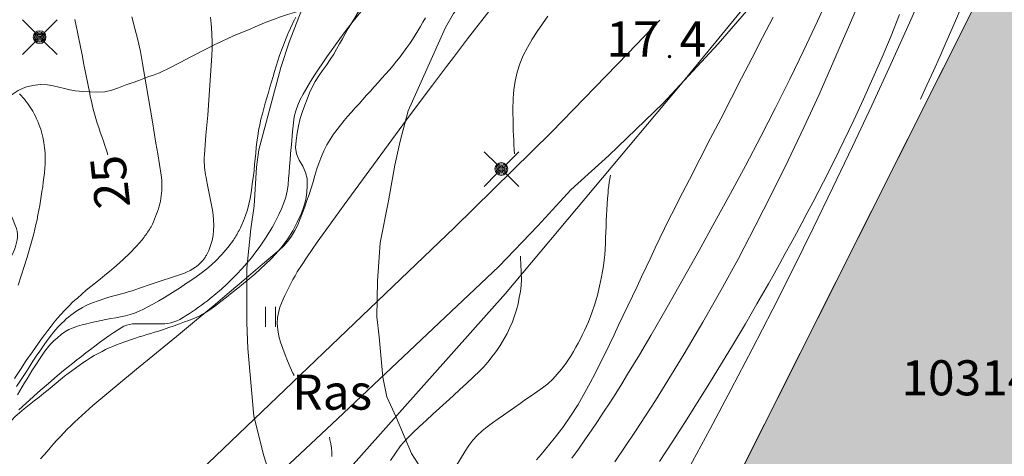
# Model space of a CAD drawing. Units: metres. Extents: x 25497246 to 25499037, y 6673000 to 6675035.
# Drawn here: x 25498064 to 25498113, y 6674824 to 6674846 of the extents above; entities that cross this region are included whole.
import ezdxf
from ezdxf.enums import TextEntityAlignment as Align

# ---------------------------------------------------------------- set-up
doc = ezdxf.new("R2010")
doc.units = ezdxf.units.M
doc.header["$MEASUREMENT"] = 0
doc.linetypes.add('DGN Style 2', pattern=[318.859892, 191.315935, -127.543957])
for name, color, linetype, lineweight in [('KANTA_JOH_Pylväs_Valaisinpylväs_symboli', 7, 'Continuous', 0), ('KANTA_KII_Rajaviiva_Rasitealueen_raja_Tk', 7, 'Continuous', 0), ('KANTA_KII_Rajaviiva_Tontin_tai_yl_al_raja', 7, 'Continuous', 0), ('KANTA_KII_Tontti_Rek_rasitealue_teksti', 7, 'Continuous', 0), ('KANTA_KOR_Korkeuskäyrä_Johtokäyrä_Käyräluku_N2000', 7, 'Continuous', 0), ('KANTA_KOR_Korkeuskäyrä_Johtokäyrä_N2000', 7, 'Continuous', 0), ('KANTA_KOR_Korkeuskäyrä_Välikäyrä_N2000', 7, 'Continuous', 0), ('KANTA_KOR_Korkeuspiste_N2000', 7, 'Continuous', 0), ('KANTA_KOR_Korkeuspiste_symboli_N2000', 7, 'Continuous', 0), ('KANTA_LII_Tiestö_Tie_reunaviiva', 7, 'Continuous', 0), ('KANTA_MAA_Maa_alue_Avokallio_viiva', 7, 'Continuous', 0), ('KANTA_MAA_Maa_alue_Nurmikko_symboli', 7, 'Continuous', 0), ('KANTA_RAK_Rakennus_Teollisuusrakennus_alue', 7, 'Continuous', 0), ('KANTA_RAK_Rakennus_Teollisuusrakennus_VTJ-PRT', 7, 'Continuous', 0), ('KANTA_RKN_Aita_Aita_viiva', 7, 'Continuous', 0)]:
    doc.layers.add(name, color=color, linetype=linetype, lineweight=lineweight)
doc.styles.add('Style-Arial Narrow', font='ARIALN.TTF')
doc.linetypes.add('kmo_kallio', pattern='A,-1.25,[3,dgnlstyle-kmoviiva.shx,S=0.000396825,R=0,X=0,Y=0],-1.25,[2,dgnlstyle-kmoviiva.shx,S=0.007937,R=0,X=0,Y=0]', length=2.5)
doc.linetypes.add('kmo_puuaita', pattern='A,1.25,[8,dgnlstyle-kmoviiva.shx,S=0.007937,R=0,X=0,Y=0],13.75', length=15)

# ---------------------------------------------------------------- blocks, each defined once
blk = doc.blocks.new('*U17')
at = {"layer": 'KANTA_KOR_Korkeuspiste_symboli_N2000', "linetype": 'Continuous', "lineweight": 0}
h = blk.add_hatch(color=114, dxfattribs=at)
edge = h.paths.add_edge_path()
edge.add_arc((0, 0), 0.491, 0, 360)
blk = doc.blocks.new('*U20')
at = {"layer": 'KANTA_MAA_Maa_alue_Nurmikko_symboli', "color": 7, "linetype": 'Continuous', "lineweight": 0}
for p, q in [((-0.25, -0.5), (-0.25, 0.5)), ((0.25, -0.5), (0.25, 0.5))]:
    blk.add_line(p, q, dxfattribs=at)
blk = doc.blocks.new('*U23')
at = {"layer": 'KANTA_JOH_Pylväs_Valaisinpylväs_symboli', "color": 7, "linetype": 'Continuous', "lineweight": 0, "flags": 128}
for points in [[(-0.125, 0.133), (-0.491, 0.491)], [(0.133, 0.125), (0.499, 0.491)], [(-0.491, -0.499), (-0.125, -0.133)], [(0.129, -0.129), (0.499, -0.499)]]:
    blk.add_lwpolyline(points, dxfattribs=at)
at = {"layer": 'KANTA_JOH_Pylväs_Valaisinpylväs_symboli', "color": 7, "linetype": 'Continuous', "lineweight": 0}
for radius in [0.182, 0.147, 0.112, 0.077, 0.042, 0.00701]:
    blk.add_arc((0, 0), radius, 0, 360, dxfattribs=at)

msp = doc.modelspace()

# ---------------------------------------------------------------- hatches: boundary and pattern name
at = {"layer": 'KANTA_RAK_Rakennus_Teollisuusrakennus_alue', "linetype": 'Continuous', "lineweight": 0, "transparency": 33554482}
msp.add_hatch(color=253, dxfattribs=at).paths.add_polyline_path([(25498110.262, 6674807.903), (25498095.883, 6674815.166), (25498119.074, 6674861.372), (25498133.057, 6674852.703), (25498115.353, 6674817.78), (25498114.067, 6674815.318)])

# ---------------------------------------------------------------- linework, layer by layer
at = {"layer": 'KANTA_KII_Rajaviiva_Rasitealueen_raja_Tk', "color": 12, "linetype": 'DGN Style 2', "lineweight": 13, "flags": 128}
msp.add_lwpolyline([(25498112.548, 6674883.941), (25498107.773, 6674878.551), (25498102.477, 6674873.553), (25498096.091, 6674866.256), (25498093.648, 6674863.779), (25498089.499, 6674859.842), (25498086.38, 6674856.794), (25498084.093, 6674854.549), (25498083.172, 6674853.557), (25498080.525, 6674850.6), (25498079.284, 6674848.741), (25498078.727, 6674847.898), (25498078.017, 6674846.128), (25498077.537, 6674844.868), (25498077.112, 6674843.618), (25498076.021, 6674839.512), (25498075.899, 6674838.646), (25498075.78, 6674836.708), (25498075.628, 6674835.569), (25498075.42, 6674833.6), (25498075.429, 6674830.879), (25498075.466, 6674829.6), (25498075.772, 6674826.228), (25498076.273, 6674824.251), (25498076.851, 6674822.429), (25498077.16, 6674821.886), (25498078.126, 6674819.986), (25498078.775, 6674818.563), (25498079.053, 6674818.124), (25498080.02, 6674816.611), (25498081.526, 6674814.659), (25498083.369, 6674812.328), (25498083.67, 6674811.944), (25498085.082, 6674810.502), (25498086.667, 6674808.95), (25498088.683, 6674807.261), (25498090.927, 6674805.281), (25498095.313, 6674814.035), (25498093.92, 6674814.889), (25498091.792, 6674816.132), (25498090.254, 6674817.072), (25498089.767, 6674817.362), (25498088.039, 6674818.927), (25498086.569, 6674820.324), (25498085.965, 6674820.993), (25498085.215, 6674821.799), (25498083.928, 6674823.906), (25498083.631, 6674824.358), (25498082.858, 6674826.181), (25498082.4, 6674827.197), (25498082.198, 6674828.175), (25498082.011, 6674830.174), (25498081.896, 6674831.182), (25498081.937, 6674832.964), (25498082.069, 6674834.865), (25498082.484, 6674836.955), (25498082.796, 6674838.738), (25498083.068, 6674839.939), (25498083.457, 6674841.45), (25498085.332, 6674845.599), (25498085.72, 6674846.296), (25498086.757, 6674847.686), (25498087.61, 6674848.615), (25498088.889, 6674850.009), (25498090.205, 6674851.435), (25498093.802, 6674854.951), (25498098.367, 6674859.465), (25498099.917, 6674860.742), (25498101.489, 6674861.931), (25498103.234, 6674863.362), (25498105.017, 6674864.949), (25498106.335, 6674866.11), (25498108.351, 6674868.085), (25498110.805, 6674870.394), (25498113.907, 6674873.414), (25498116.744, 6674876.09), (25498120.083, 6674879.302), (25498112.548, 6674883.941)], dxfattribs=at)
at = {"layer": 'KANTA_KII_Rajaviiva_Tontin_tai_yl_al_raja', "color": 12, "linetype": 'Continuous', "lineweight": 13}
msp.add_line((25498095.883, 6674815.165), (25498126.179, 6674875.528), dxfattribs=at)
at = {"layer": 'KANTA_KOR_Korkeuskäyrä_Johtokäyrä_N2000', "color": 114, "linetype": 'Continuous', "lineweight": 13, "flags": 128}
for points in [[(25498091.628, 6674824.129), (25498091.95, 6674824.583), (25498092.268, 6674825.038), (25498092.583, 6674825.497), (25498092.895, 6674825.96), (25498093.204, 6674826.425), (25498093.509, 6674826.893), (25498093.81, 6674827.363), (25498094.108, 6674827.835), (25498094.405, 6674828.315), (25498094.699, 6674828.797), (25498094.989, 6674829.28), (25498095.277, 6674829.765), (25498095.562, 6674830.252), (25498096.375, 6674831.659), (25498097.178, 6674833.071), (25498097.972, 6674834.487), (25498098.759, 6674835.908), (25498099.54, 6674837.333), (25498100.3, 6674838.746), (25498101.043, 6674840.167), (25498101.771, 6674841.595), (25498102.485, 6674843.031), (25498103.185, 6674844.476), (25498103.867, 6674845.93), (25498104.527, 6674847.394)], [(25498065.139, 6674824.093), (25498065.297, 6674824.278), (25498065.461, 6674824.466), (25498065.624, 6674824.653), (25498065.789, 6674824.839), (25498065.956, 6674825.023), (25498066.125, 6674825.206), (25498066.297, 6674825.388), (25498066.472, 6674825.569), (25498066.648, 6674825.747), (25498066.828, 6674825.922), (25498067.01, 6674826.095), (25498067.193, 6674826.264), (25498067.378, 6674826.432), (25498067.564, 6674826.598), (25498067.752, 6674826.762), (25498067.943, 6674826.923), (25498068.933, 6674827.746), (25498069.926, 6674828.566), (25498070.92, 6674829.384), (25498071.914, 6674830.203), (25498072.907, 6674831.023), (25498073.736, 6674831.712), (25498074.563, 6674832.404), (25498075.387, 6674833.099), (25498076.209, 6674833.798), (25498077.029, 6674834.501), (25498077.258, 6674834.716), (25498077.467, 6674834.952), (25498077.654, 6674835.206), (25498077.818, 6674835.475), (25498077.957, 6674835.759), (25498078.083, 6674836.06), (25498078.201, 6674836.364), (25498078.312, 6674836.669), (25498078.419, 6674836.976), (25498078.524, 6674837.284), (25498078.626, 6674837.599), (25498078.723, 6674837.917), (25498078.818, 6674838.234), (25498078.917, 6674838.551), (25498079.023, 6674838.866), (25498079.137, 6674839.166), (25498079.265, 6674839.46), (25498079.409, 6674839.747), (25498079.57, 6674840.025), (25498079.749, 6674840.293), (25498079.917, 6674840.52), (25498080.09, 6674840.743), (25498080.266, 6674840.961), (25498080.447, 6674841.176), (25498080.633, 6674841.386), (25498080.823, 6674841.597), (25498081.013, 6674841.807), (25498081.203, 6674842.018), (25498081.393, 6674842.228), (25498081.582, 6674842.439), (25498081.772, 6674842.65), (25498081.961, 6674842.861), (25498082.15, 6674843.072), (25498082.339, 6674843.284), (25498082.527, 6674843.496), (25498082.711, 6674843.708), (25498082.89, 6674843.926), (25498083.064, 6674844.147), (25498083.233, 6674844.373), (25498083.397, 6674844.602), (25498083.54, 6674844.807), (25498083.679, 6674845.013), (25498083.814, 6674845.222), (25498083.945, 6674845.434), (25498084.071, 6674845.648), (25498084.196, 6674845.866), (25498084.321, 6674846.083)], [(25498068.5, 6674839.26), (25498068.425, 6674839.488), (25498068.347, 6674839.714), (25498068.268, 6674839.939), (25498068.189, 6674840.165), (25498068.112, 6674840.392), (25498068.038, 6674840.617), (25498067.966, 6674840.843), (25498067.896, 6674841.069), (25498067.83, 6674841.297), (25498067.767, 6674841.526), (25498067.727, 6674841.684), (25498067.689, 6674841.842), (25498067.653, 6674842.001), (25498067.619, 6674842.16), (25498067.587, 6674842.32), (25498067.491, 6674842.801), (25498067.396, 6674843.282), (25498067.301, 6674843.763), (25498067.206, 6674844.244), (25498067.11, 6674844.725), (25498067.045, 6674845.046), (25498066.98, 6674845.368), (25498066.915, 6674845.69), (25498066.85, 6674846.012)]]:
    msp.add_lwpolyline(points, dxfattribs=at)
at = {"layer": 'KANTA_KOR_Korkeuskäyrä_Välikäyrä_N2000', "color": 114, "linetype": 'Continuous', "lineweight": 0, "flags": 128}
for points in [[(25498097.418, 6674823.571), (25498098.499, 6674825.563), (25498099.563, 6674827.565), (25498100.606, 6674829.563), (25498101.637, 6674831.566), (25498102.654, 6674833.575), (25498103.655, 6674835.593), (25498104.638, 6674837.621), (25498105.612, 6674839.668), (25498106.572, 6674841.721), (25498107.519, 6674843.781), (25498108.45, 6674845.847), (25498109.366, 6674847.921), (25498109.822, 6674848.974), (25498110.273, 6674850.029), (25498110.721, 6674851.086), (25498111.167, 6674852.143), (25498111.611, 6674853.201), (25498112.058, 6674854.273), (25498112.498, 6674855.348), (25498112.932, 6674856.425), (25498113.36, 6674857.505)], [(25498109.005, 6674842.035), (25498109.327, 6674842.735), (25498109.645, 6674843.437), (25498109.96, 6674844.141), (25498110.271, 6674844.846), (25498110.579, 6674845.553), (25498110.841, 6674846.163), (25498111.098, 6674846.776), (25498111.352, 6674847.39), (25498111.603, 6674848.005), (25498111.854, 6674848.621), (25498112.103, 6674849.238), (25498112.35, 6674849.855), (25498112.593, 6674850.475), (25498112.832, 6674851.095), (25498113.069, 6674851.717), (25498113.523, 6674852.945)], [(25498063.838, 6674828.1), (25498064.131, 6674828.547), (25498064.426, 6674828.993), (25498064.73, 6674829.433), (25498064.883, 6674829.648), (25498065.037, 6674829.863), (25498065.192, 6674830.077), (25498065.347, 6674830.291), (25498065.504, 6674830.504), (25498065.661, 6674830.711), (25498065.822, 6674830.914), (25498065.988, 6674831.114), (25498066.159, 6674831.309), (25498066.335, 6674831.501), (25498066.542, 6674831.713), (25498066.755, 6674831.918), (25498066.973, 6674832.117), (25498067.194, 6674832.313), (25498067.418, 6674832.506), (25498067.647, 6674832.696), (25498067.881, 6674832.881), (25498068.116, 6674833.064), (25498068.35, 6674833.248), (25498068.58, 6674833.438), (25498068.922, 6674833.736), (25498069.258, 6674834.041), (25498069.585, 6674834.355), (25498069.9, 6674834.681), (25498070.201, 6674835.022), (25498070.25, 6674835.083), (25498070.297, 6674835.146), (25498070.343, 6674835.209), (25498070.387, 6674835.273), (25498070.432, 6674835.338), (25498070.477, 6674835.404), (25498070.521, 6674835.47), (25498070.564, 6674835.537), (25498070.606, 6674835.605), (25498070.646, 6674835.674), (25498070.712, 6674835.796), (25498070.771, 6674835.922), (25498070.825, 6674836.05), (25498070.876, 6674836.179), (25498070.926, 6674836.31), (25498070.972, 6674836.436), (25498071.014, 6674836.564), (25498071.052, 6674836.692), (25498071.084, 6674836.821), (25498071.111, 6674836.953), (25498071.151, 6674837.211), (25498071.177, 6674837.471), (25498071.187, 6674837.731), (25498071.178, 6674837.99), (25498071.148, 6674838.247), (25498071.063, 6674838.777), (25498070.977, 6674839.306), (25498070.89, 6674839.836), (25498070.803, 6674840.365), (25498070.715, 6674840.894), (25498070.617, 6674841.479), (25498070.52, 6674842.064), (25498070.422, 6674842.649), (25498070.324, 6674843.234), (25498070.224, 6674843.818), (25498070.115, 6674844.403), (25498069.987, 6674844.984), (25498069.843, 6674845.561), (25498069.683, 6674846.134)], [(25498063.933, 6674827.709), (25498064.105, 6674827.954), (25498064.273, 6674828.205), (25498064.436, 6674828.459), (25498064.597, 6674828.715), (25498064.759, 6674828.969), (25498064.925, 6674829.221), (25498065.094, 6674829.467), (25498065.266, 6674829.712), (25498065.44, 6674829.954), (25498065.618, 6674830.194), (25498065.8, 6674830.432), (25498065.894, 6674830.546), (25498065.993, 6674830.656), (25498066.096, 6674830.763), (25498066.201, 6674830.867), (25498066.309, 6674830.969), (25498066.419, 6674831.071), (25498066.532, 6674831.168), (25498066.647, 6674831.262), (25498066.767, 6674831.351), (25498066.891, 6674831.437), (25498067.06, 6674831.545), (25498067.233, 6674831.647), (25498067.41, 6674831.74), (25498067.591, 6674831.824), (25498067.777, 6674831.898), (25498067.965, 6674831.966), (25498068.154, 6674832.031), (25498068.344, 6674832.093), (25498068.535, 6674832.153), (25498068.726, 6674832.21), (25498068.92, 6674832.264), (25498069.115, 6674832.315), (25498069.31, 6674832.366), (25498069.505, 6674832.419), (25498069.697, 6674832.478), (25498069.888, 6674832.542), (25498070.078, 6674832.608), (25498070.267, 6674832.676), (25498070.457, 6674832.743), (25498070.647, 6674832.809), (25498070.95, 6674832.91), (25498071.254, 6674833.007), (25498071.559, 6674833.104), (25498071.864, 6674833.201), (25498072.167, 6674833.302), (25498072.313, 6674833.356), (25498072.455, 6674833.419), (25498072.594, 6674833.49), (25498072.73, 6674833.568), (25498072.863, 6674833.654), (25498072.927, 6674833.7), (25498072.989, 6674833.749), (25498073.047, 6674833.802), (25498073.103, 6674833.857), (25498073.158, 6674833.914), (25498073.185, 6674833.945), (25498073.211, 6674833.976), (25498073.237, 6674834.008), (25498073.262, 6674834.04), (25498073.287, 6674834.073), (25498073.312, 6674834.108), (25498073.337, 6674834.143), (25498073.36, 6674834.179), (25498073.382, 6674834.215), (25498073.403, 6674834.254), (25498073.52, 6674834.494), (25498073.618, 6674834.739), (25498073.693, 6674834.988), (25498073.744, 6674835.241), (25498073.767, 6674835.496), (25498073.77, 6674835.747), (25498073.76, 6674835.998), (25498073.739, 6674836.249), (25498073.708, 6674836.5), (25498073.666, 6674836.748), (25498073.616, 6674837), (25498073.563, 6674837.25), (25498073.509, 6674837.5), (25498073.456, 6674837.751), (25498073.409, 6674838.003), (25498073.388, 6674838.128), (25498073.367, 6674838.253), (25498073.349, 6674838.378), (25498073.332, 6674838.503), (25498073.318, 6674838.629), (25498073.307, 6674838.754), (25498073.299, 6674838.879), (25498073.296, 6674839.004), (25498073.297, 6674839.129), (25498073.303, 6674839.254), (25498073.341, 6674839.75), (25498073.384, 6674840.245), (25498073.429, 6674840.741), (25498073.473, 6674841.237), (25498073.513, 6674841.733), (25498073.549, 6674842.228), (25498073.584, 6674842.724), (25498073.617, 6674843.22), (25498073.648, 6674843.716), (25498073.677, 6674844.212), (25498073.69, 6674844.559), (25498073.69, 6674844.907), (25498073.68, 6674845.255), (25498073.66, 6674845.603), (25498073.633, 6674845.951), (25498073.614, 6674846.125)], [(25498063.982, 6674827.283), (25498064.105, 6674827.483), (25498064.226, 6674827.684), (25498064.346, 6674827.885), (25498064.466, 6674828.087), (25498064.588, 6674828.287), (25498064.711, 6674828.485), (25498064.836, 6674828.682), (25498064.961, 6674828.878), (25498065.088, 6674829.074), (25498065.216, 6674829.269), (25498065.348, 6674829.458), (25498065.489, 6674829.638), (25498065.641, 6674829.811), (25498065.803, 6674829.977), (25498065.976, 6674830.138), (25498066.16, 6674830.289), (25498066.352, 6674830.424), (25498066.554, 6674830.541), (25498066.765, 6674830.637), (25498066.985, 6674830.712), (25498067.218, 6674830.775), (25498067.452, 6674830.834), (25498067.686, 6674830.889), (25498067.921, 6674830.943), (25498068.156, 6674830.994), (25498068.398, 6674831.042), (25498068.64, 6674831.087), (25498068.883, 6674831.131), (25498069.125, 6674831.178), (25498069.366, 6674831.23), (25498069.6, 6674831.293), (25498069.829, 6674831.369), (25498070.054, 6674831.458), (25498070.274, 6674831.558), (25498070.49, 6674831.669), (25498070.767, 6674831.823), (25498071.039, 6674831.981), (25498071.309, 6674832.143), (25498071.577, 6674832.309), (25498071.844, 6674832.476), (25498072.109, 6674832.645), (25498072.372, 6674832.816), (25498072.633, 6674832.991), (25498072.891, 6674833.17), (25498073.146, 6674833.356), (25498073.51, 6674833.644), (25498073.852, 6674833.954), (25498074.174, 6674834.285), (25498074.474, 6674834.637), (25498074.753, 6674835.009), (25498074.797, 6674835.074), (25498074.839, 6674835.139), (25498074.88, 6674835.206), (25498074.919, 6674835.273), (25498074.957, 6674835.342), (25498074.996, 6674835.411), (25498075.033, 6674835.481), (25498075.07, 6674835.551), (25498075.105, 6674835.622), (25498075.138, 6674835.695), (25498075.253, 6674835.963), (25498075.357, 6674836.235), (25498075.447, 6674836.511), (25498075.523, 6674836.791), (25498075.582, 6674837.075), (25498075.629, 6674837.358), (25498075.672, 6674837.641), (25498075.712, 6674837.924), (25498075.748, 6674838.208), (25498075.781, 6674838.492), (25498075.811, 6674838.776), (25498075.837, 6674839.061), (25498075.862, 6674839.345), (25498075.89, 6674839.63), (25498075.924, 6674839.913), (25498075.963, 6674840.195), (25498076.01, 6674840.475), (25498076.064, 6674840.754), (25498076.126, 6674841.031), (25498076.196, 6674841.306), (25498076.269, 6674841.572), (25498076.343, 6674841.836), (25498076.418, 6674842.101), (25498076.495, 6674842.365), (25498076.572, 6674842.629), (25498076.65, 6674842.893), (25498076.728, 6674843.156), (25498076.807, 6674843.42), (25498076.888, 6674843.683), (25498076.969, 6674843.946), (25498077.055, 6674844.209), (25498077.146, 6674844.469), (25498077.242, 6674844.728), (25498077.343, 6674844.985), (25498077.448, 6674845.24), (25498077.503, 6674845.368), (25498077.56, 6674845.494), (25498077.619, 6674845.619), (25498077.679, 6674845.744), (25498077.739, 6674845.869), (25498077.801, 6674845.994), (25498077.864, 6674846.119)], [(25498064.057, 6674826.545), (25498064.579, 6674827.023), (25498064.79, 6674827.213), (25498065.001, 6674827.401), (25498065.214, 6674827.588), (25498065.428, 6674827.774), (25498065.643, 6674827.958), (25498065.857, 6674828.141), (25498066.073, 6674828.321), (25498066.29, 6674828.5), (25498066.509, 6674828.678), (25498066.728, 6674828.855), (25498066.951, 6674829.03), (25498067.175, 6674829.203), (25498067.4, 6674829.375), (25498067.626, 6674829.546), (25498067.852, 6674829.718), (25498068.082, 6674829.891), (25498068.315, 6674830.06), (25498068.549, 6674830.227), (25498068.787, 6674830.391), (25498069.028, 6674830.554), (25498069.156, 6674830.634), (25498069.29, 6674830.705), (25498069.428, 6674830.763), (25498069.571, 6674830.803), (25498069.717, 6674830.823), (25498069.876, 6674830.829), (25498070.035, 6674830.833), (25498070.194, 6674830.835), (25498070.352, 6674830.836), (25498070.511, 6674830.837), (25498070.674, 6674830.837), (25498070.837, 6674830.835), (25498071, 6674830.834), (25498071.164, 6674830.833), (25498071.327, 6674830.834), (25498071.483, 6674830.846), (25498071.637, 6674830.876), (25498071.788, 6674830.921), (25498071.936, 6674830.98), (25498072.08, 6674831.051), (25498072.245, 6674831.144), (25498072.404, 6674831.24), (25498072.559, 6674831.339), (25498072.712, 6674831.442), (25498072.864, 6674831.548), (25498073.014, 6674831.653), (25498073.162, 6674831.76), (25498073.31, 6674831.868), (25498073.456, 6674831.977), (25498073.6, 6674832.09), (25498073.879, 6674832.32), (25498074.151, 6674832.557), (25498074.416, 6674832.801), (25498074.675, 6674833.053), (25498074.929, 6674833.311), (25498075.177, 6674833.578), (25498075.417, 6674833.85), (25498075.649, 6674834.128), (25498075.873, 6674834.413), (25498076.088, 6674834.706), (25498076.192, 6674834.855), (25498076.293, 6674835.006), (25498076.391, 6674835.158), (25498076.487, 6674835.311), (25498076.582, 6674835.466), (25498076.677, 6674835.625), (25498076.768, 6674835.785), (25498076.856, 6674835.946), (25498076.941, 6674836.11), (25498077.022, 6674836.278), (25498077.151, 6674836.564), (25498077.266, 6674836.855), (25498077.362, 6674837.151), (25498077.434, 6674837.452), (25498077.478, 6674837.758), (25498077.504, 6674838.07), (25498077.53, 6674838.382), (25498077.554, 6674838.695), (25498077.578, 6674839.007), (25498077.604, 6674839.319), (25498077.63, 6674839.627), (25498077.657, 6674839.936), (25498077.684, 6674840.244), (25498077.711, 6674840.552), (25498077.741, 6674840.86), (25498077.786, 6674841.156), (25498077.861, 6674841.447), (25498077.962, 6674841.731), (25498078.085, 6674842.009), (25498078.226, 6674842.279), (25498078.411, 6674842.601), (25498078.601, 6674842.917), (25498078.796, 6674843.227), (25498078.997, 6674843.534), (25498079.204, 6674843.838), (25498079.414, 6674844.141), (25498079.624, 6674844.442), (25498079.837, 6674844.742), (25498080.053, 6674845.04), (25498080.274, 6674845.335), (25498080.727, 6674845.92), (25498081.193, 6674846.494)], [(25498077.782, 6674828.249), (25498077.769, 6674828.274), (25498077.757, 6674828.299), (25498077.744, 6674828.325), (25498077.732, 6674828.35), (25498077.72, 6674828.375), (25498077.58, 6674828.676), (25498077.45, 6674828.982), (25498077.329, 6674829.291), (25498077.215, 6674829.604), (25498077.104, 6674829.918), (25498077.017, 6674830.217), (25498076.959, 6674830.526), (25498076.936, 6674830.839), (25498076.952, 6674831.148), (25498077.011, 6674831.448), (25498077.074, 6674831.652), (25498077.147, 6674831.853), (25498077.229, 6674832.051), (25498077.318, 6674832.247), (25498077.414, 6674832.441), (25498077.514, 6674832.64), (25498077.614, 6674832.837), (25498077.716, 6674833.032), (25498077.824, 6674833.225), (25498077.938, 6674833.414), (25498078.179, 6674833.792), (25498078.423, 6674834.167), (25498078.672, 6674834.539), (25498078.926, 6674834.907), (25498079.186, 6674835.271), (25498080.276, 6674836.769), (25498081.368, 6674838.265), (25498082.463, 6674839.758), (25498083.564, 6674841.247), (25498084.673, 6674842.73), (25498085.021, 6674843.192), (25498085.369, 6674843.655), (25498085.718, 6674844.117), (25498086.068, 6674844.578), (25498086.42, 6674845.038), (25498086.775, 6674845.496), (25498087.13, 6674845.954), (25498087.485, 6674846.411)], [(25498088.759, 6674839.298), (25498088.747, 6674839.529), (25498088.736, 6674839.761), (25498088.725, 6674839.992), (25498088.714, 6674840.224), (25498088.703, 6674840.456), (25498088.695, 6674840.659), (25498088.691, 6674840.863), (25498088.69, 6674841.067), (25498088.689, 6674841.271), (25498088.688, 6674841.475), (25498088.689, 6674841.678), (25498088.694, 6674841.882), (25498088.704, 6674842.085), (25498088.718, 6674842.288), (25498088.736, 6674842.492), (25498088.797, 6674842.934), (25498088.892, 6674843.371), (25498089.025, 6674843.799), (25498089.196, 6674844.215), (25498089.406, 6674844.616), (25498089.649, 6674845.018), (25498089.901, 6674845.408), (25498090.159, 6674845.79), (25498090.424, 6674846.167)], [(25498089.863, 6674824.047), (25498090.088, 6674824.311), (25498090.313, 6674824.575), (25498090.75, 6674825.109), (25498091.167, 6674825.659), (25498091.562, 6674826.225), (25498091.933, 6674826.808), (25498092.278, 6674827.407), (25498092.532, 6674827.879), (25498092.78, 6674828.353), (25498093.023, 6674828.83), (25498093.261, 6674829.309), (25498093.494, 6674829.791), (25498093.725, 6674830.273), (25498093.956, 6674830.755), (25498094.186, 6674831.237), (25498094.416, 6674831.719), (25498094.646, 6674832.202), (25498094.874, 6674832.684), (25498095.101, 6674833.167), (25498095.328, 6674833.651), (25498095.556, 6674834.133), (25498095.784, 6674834.616), (25498096.014, 6674835.098), (25498096.247, 6674835.578), (25498096.482, 6674836.058), (25498096.72, 6674836.535), (25498096.963, 6674837.011), (25498097.484, 6674838.023), (25498098.004, 6674839.035), (25498098.525, 6674840.047), (25498099.046, 6674841.059), (25498099.567, 6674842.071), (25498100.088, 6674843.083), (25498100.61, 6674844.095), (25498101.131, 6674845.108), (25498101.652, 6674846.12)], [(25498093.774, 6674823.951), (25498094.285, 6674824.711), (25498094.792, 6674825.473), (25498095.294, 6674826.238), (25498095.79, 6674827.008), (25498096.277, 6674827.784), (25498097.225, 6674829.34), (25498098.15, 6674830.909), (25498099.05, 6674832.492), (25498099.924, 6674834.089), (25498100.77, 6674835.703), (25498101.596, 6674837.333), (25498102.401, 6674838.97), (25498103.186, 6674840.617), (25498103.95, 6674842.273), (25498104.691, 6674843.941), (25498105.056, 6674844.784), (25498105.417, 6674845.629), (25498105.775, 6674846.475)], [(25498095.989, 6674823.956), (25498096.621, 6674824.928), (25498097.248, 6674825.903), (25498097.87, 6674826.882), (25498098.485, 6674827.866), (25498099.088, 6674828.848), (25498099.685, 6674829.835), (25498100.273, 6674830.826), (25498100.853, 6674831.822), (25498101.425, 6674832.823), (25498101.707, 6674833.326), (25498101.987, 6674833.83), (25498102.265, 6674834.335), (25498102.541, 6674834.841), (25498102.816, 6674835.348), (25498103.09, 6674835.857), (25498103.361, 6674836.366), (25498103.631, 6674836.877), (25498103.899, 6674837.389), (25498104.165, 6674837.902), (25498104.684, 6674838.924), (25498105.188, 6674839.954), (25498105.68, 6674840.989), (25498106.161, 6674842.029), (25498106.634, 6674843.075), (25498107.093, 6674844.125), (25498107.535, 6674845.183), (25498107.961, 6674846.246)], [(25498064.023, 6674832.758), (25498064.179, 6674833.223), (25498064.329, 6674833.691), (25498064.473, 6674834.16), (25498064.542, 6674834.392), (25498064.609, 6674834.624), (25498064.675, 6674834.857), (25498064.738, 6674835.09), (25498064.799, 6674835.324), (25498064.855, 6674835.557), (25498064.91, 6674835.789), (25498064.961, 6674836.023), (25498065.01, 6674836.257), (25498065.056, 6674836.491), (25498065.098, 6674836.724), (25498065.138, 6674836.957), (25498065.174, 6674837.19), (25498065.21, 6674837.424), (25498065.244, 6674837.658), (25498065.276, 6674837.891), (25498065.304, 6674838.125), (25498065.327, 6674838.358), (25498065.347, 6674838.591), (25498065.363, 6674838.824), (25498065.371, 6674839.086), (25498065.364, 6674839.348), (25498065.342, 6674839.61), (25498065.305, 6674839.872), (25498065.256, 6674840.134), (25498065.225, 6674840.268), (25498065.188, 6674840.399), (25498065.147, 6674840.529), (25498065.102, 6674840.657), (25498065.053, 6674840.785), (25498064.998, 6674840.918), (25498064.942, 6674841.05), (25498064.883, 6674841.18), (25498064.819, 6674841.308), (25498064.75, 6674841.434), (25498064.688, 6674841.538), (25498064.623, 6674841.64), (25498064.555, 6674841.74), (25498064.484, 6674841.838), (25498064.409, 6674841.934), (25498064.333, 6674842.028), (25498064.254, 6674842.121), (25498064.175, 6674842.213), (25498064.093, 6674842.303)], [(25498085.327, 6674822.865), (25498086.313, 6674824.485), (25498086.493, 6674824.758), (25498086.691, 6674825.02), (25498086.909, 6674825.266), (25498087.145, 6674825.493), (25498087.399, 6674825.697), (25498087.671, 6674825.893), (25498087.944, 6674826.087), (25498088.217, 6674826.28), (25498088.491, 6674826.473), (25498088.765, 6674826.665), (25498089.043, 6674826.859), (25498089.321, 6674827.052), (25498089.6, 6674827.245), (25498089.878, 6674827.438), (25498090.156, 6674827.633), (25498090.421, 6674827.84), (25498090.668, 6674828.068), (25498090.898, 6674828.315), (25498091.114, 6674828.576), (25498091.319, 6674828.848), (25498091.456, 6674829.046), (25498091.587, 6674829.248), (25498091.71, 6674829.452), (25498091.829, 6674829.66), (25498091.943, 6674829.872), (25498092.053, 6674830.08), (25498092.158, 6674830.289), (25498092.26, 6674830.5), (25498092.357, 6674830.714), (25498092.448, 6674830.932), (25498092.614, 6674831.37), (25498092.763, 6674831.811), (25498092.895, 6674832.257), (25498093.008, 6674832.708), (25498093.104, 6674833.165), (25498093.153, 6674833.442), (25498093.197, 6674833.72), (25498093.234, 6674833.998), (25498093.263, 6674834.276), (25498093.283, 6674834.556), (25498093.296, 6674834.837), (25498093.307, 6674835.118), (25498093.318, 6674835.4), (25498093.329, 6674835.681), (25498093.342, 6674835.962), (25498093.357, 6674836.242), (25498093.372, 6674836.521), (25498093.388, 6674836.801), (25498093.406, 6674837.08), (25498093.426, 6674837.359), (25498093.442, 6674837.536), (25498093.463, 6674837.713), (25498093.489, 6674837.889), (25498093.52, 6674838.064), (25498093.555, 6674838.238)], [(25498082.585, 6674824.011), (25498082.825, 6674824.387), (25498083.089, 6674824.747), (25498083.378, 6674825.086), (25498083.691, 6674825.402), (25498084.024, 6674825.709), (25498084.359, 6674826.014), (25498084.694, 6674826.318), (25498085.03, 6674826.622), (25498085.364, 6674826.927), (25498085.701, 6674827.237), (25498086.037, 6674827.547), (25498086.374, 6674827.858), (25498086.709, 6674828.17), (25498087.044, 6674828.483), (25498087.206, 6674828.645), (25498087.358, 6674828.816), (25498087.502, 6674828.994), (25498087.642, 6674829.176), (25498087.78, 6674829.361), (25498087.916, 6674829.552), (25498088.044, 6674829.746), (25498088.165, 6674829.944), (25498088.28, 6674830.147), (25498088.391, 6674830.355), (25498088.531, 6674830.641), (25498088.657, 6674830.93), (25498088.768, 6674831.224), (25498088.863, 6674831.525), (25498088.942, 6674831.833), (25498089.005, 6674832.137), (25498089.056, 6674832.441), (25498089.091, 6674832.745), (25498089.108, 6674833.05), (25498089.104, 6674833.356), (25498089.094, 6674833.526), (25498089.085, 6674833.697), (25498089.075, 6674833.868), (25498089.066, 6674834.039), (25498089.056, 6674834.21)], [(25498079.666, 6674824.22), (25498079.654, 6674824.428), (25498079.634, 6674824.637), (25498079.605, 6674824.845), (25498079.565, 6674825.051), (25498079.559, 6674825.077), (25498079.553, 6674825.102), (25498079.547, 6674825.128), (25498079.541, 6674825.153), (25498079.535, 6674825.178)]]:
    msp.add_lwpolyline(points, dxfattribs=at)
at = {"layer": 'KANTA_LII_Tiestö_Tie_reunaviiva', "color": 45, "linetype": 'Continuous', "lineweight": 0, "flags": 128}
for points in [[(25498096.176, 6674841.837), (25498098.92, 6674844.792), (25498102.385, 6674848.812), (25498104.205, 6674851.935), (25498105.644, 6674855.083), (25498106.422, 6674857.496), (25498107.111, 6674860.061), (25498107.621, 6674861.979), (25498108.12, 6674864.748), (25498108.402, 6674867.962), (25498108.482, 6674870.884), (25498108.355, 6674872.192), (25498107.652, 6674878.58), (25498108.196, 6674879.653), (25498112.548, 6674883.941)], [(25498096.012, 6674845.976), (25498094.42, 6674844.313), (25498090.606, 6674840.39), (25498085.767, 6674835.632), (25498072.331, 6674822.763), (25498066.926, 6674817.618), (25498057.551, 6674809.062), (25498052.648, 6674804.33)], [(25498096.176, 6674841.837), (25498093.473, 6674839.22), (25498091.57, 6674837.507), (25498089.933, 6674835.713), (25498087.987, 6674833.684), (25498079.933, 6674826.098), (25498075.147, 6674821.593), (25498071.352, 6674818.027), (25498065.764, 6674812.567), (25498060.9, 6674807.873)]]:
    msp.add_lwpolyline(points, dxfattribs=at)
at = {"layer": 'KANTA_MAA_Maa_alue_Avokallio_viiva', "color": 7, "linetype": 'kmo_kallio', "lineweight": 0, "flags": 128}
for points in [[(25498088.429, 6674867.657), (25498088.152, 6674867.565), (25498087.874, 6674867.473), (25498087.597, 6674867.382), (25498087.32, 6674867.29), (25498087.043, 6674867.199), (25498086.689, 6674867.127), (25498086.326, 6674867.131), (25498085.959, 6674867.204), (25498085.596, 6674867.336), (25498085.24, 6674867.52), (25498084.943, 6674867.723), (25498084.69, 6674867.95), (25498084.468, 6674868.198), (25498084.267, 6674868.463), (25498084.073, 6674868.74), (25498083.921, 6674869.036), (25498083.825, 6674869.353), (25498083.739, 6674869.678), (25498083.621, 6674869.995), (25498083.427, 6674870.291), (25498083.299, 6674870.423), (25498083.16, 6674870.534), (25498083.013, 6674870.623), (25498082.861, 6674870.687), (25498082.704, 6674870.724), (25498082.512, 6674870.732), (25498082.315, 6674870.708), (25498082.117, 6674870.655), (25498081.92, 6674870.579), (25498081.726, 6674870.484), (25498081.538, 6674870.388), (25498081.35, 6674870.289), (25498081.182, 6674870.177), (25498081.055, 6674870.042), (25498080.988, 6674869.875), (25498080.974, 6674869.64), (25498080.997, 6674869.403), (25498081.043, 6674869.165), (25498081.1, 6674868.928), (25498081.153, 6674868.694), (25498081.189, 6674868.536), (25498081.231, 6674868.378), (25498081.274, 6674868.22), (25498081.313, 6674868.063), (25498081.342, 6674867.905), (25498081.347, 6674867.713), (25498081.31, 6674867.522), (25498081.233, 6674867.335), (25498081.12, 6674867.157), (25498080.973, 6674866.991), (25498080.725, 6674866.784), (25498080.473, 6674866.626), (25498080.216, 6674866.5), (25498079.954, 6674866.387), (25498079.689, 6674866.268), (25498079.452, 6674866.169), (25498079.212, 6674866.082), (25498078.97, 6674865.998), (25498078.73, 6674865.904), (25498078.495, 6674865.787), (25498078.302, 6674865.658), (25498078.131, 6674865.503), (25498077.986, 6674865.326), (25498077.868, 6674865.128), (25498077.782, 6674864.912), (25498077.735, 6674864.729), (25498077.705, 6674864.546), (25498077.691, 6674864.362), (25498077.691, 6674864.179), (25498077.705, 6674863.997), (25498077.732, 6674863.748), (25498077.76, 6674863.499), (25498077.79, 6674863.249), (25498077.821, 6674863), (25498077.856, 6674862.752), (25498077.93, 6674862.238), (25498078.002, 6674861.726), (25498078.079, 6674861.215), (25498078.167, 6674860.705), (25498078.272, 6674860.198), (25498078.363, 6674859.828), (25498078.463, 6674859.461), (25498078.57, 6674859.096), (25498078.679, 6674858.732), (25498078.79, 6674858.367), (25498078.898, 6674858.032), (25498079.012, 6674857.699), (25498079.126, 6674857.365), (25498079.232, 6674857.03), (25498079.322, 6674856.69), (25498079.4, 6674856.357), (25498079.476, 6674856.025), (25498079.551, 6674855.692), (25498079.626, 6674855.359), (25498079.701, 6674855.025), (25498079.762, 6674854.756), (25498079.822, 6674854.487), (25498079.883, 6674854.218), (25498079.943, 6674853.948), (25498080.004, 6674853.679), (25498080.051, 6674853.474), (25498080.102, 6674853.27), (25498080.156, 6674853.067), (25498080.212, 6674852.864), (25498080.269, 6674852.662), (25498080.321, 6674852.5), (25498080.38, 6674852.34), (25498080.442, 6674852.181), (25498080.503, 6674852.022), (25498080.56, 6674851.861), (25498080.71, 6674851.386), (25498080.844, 6674850.906), (25498080.969, 6674850.425), (25498081.088, 6674849.942), (25498081.205, 6674849.46), (25498081.277, 6674849.176), (25498081.339, 6674848.886), (25498081.37, 6674848.594), (25498081.349, 6674848.305), (25498081.255, 6674848.025), (25498081.085, 6674847.77), (25498080.87, 6674847.562), (25498080.62, 6674847.394), (25498080.35, 6674847.259), (25498080.073, 6674847.149), (25498079.755, 6674847.036), (25498079.438, 6674846.923), (25498079.12, 6674846.811), (25498078.803, 6674846.701), (25498078.484, 6674846.592), (25498078.138, 6674846.476), (25498077.792, 6674846.362), (25498077.446, 6674846.248), (25498077.1, 6674846.131), (25498076.756, 6674846.01), (25498076.525, 6674845.923), (25498076.296, 6674845.831), (25498076.068, 6674845.736), (25498075.84, 6674845.639), (25498075.613, 6674845.541), (25498075.247, 6674845.388), (25498074.88, 6674845.234), (25498074.515, 6674845.078), (25498074.153, 6674844.915), (25498073.796, 6674844.743), (25498073.505, 6674844.595), (25498073.216, 6674844.446), (25498072.927, 6674844.295), (25498072.637, 6674844.145), (25498072.348, 6674843.995), (25498072.125, 6674843.88), (25498071.902, 6674843.764), (25498071.679, 6674843.649), (25498071.455, 6674843.535), (25498071.229, 6674843.425), (25498071.06, 6674843.35), (25498070.888, 6674843.283), (25498070.714, 6674843.22), (25498070.54, 6674843.159), (25498070.366, 6674843.096), (25498070.032, 6674842.97), (25498069.698, 6674842.846), (25498069.363, 6674842.724), (25498069.027, 6674842.604), (25498068.688, 6674842.488), (25498068.338, 6674842.406), (25498067.976, 6674842.38), (25498067.61, 6674842.391), (25498067.245, 6674842.421), (25498066.885, 6674842.452), (25498066.605, 6674842.492), (25498066.325, 6674842.56), (25498066.046, 6674842.636), (25498065.768, 6674842.705), (25498065.489, 6674842.746), (25498065.12, 6674842.756), (25498064.754, 6674842.721), (25498064.391, 6674842.63), (25498064.03, 6674842.469), (25498063.672, 6674842.227), (25498063.394, 6674841.967), (25498063.183, 6674841.691), (25498063.032, 6674841.399), (25498062.934, 6674841.091), (25498062.883, 6674840.767), (25498062.865, 6674840.5), (25498062.855, 6674840.233), (25498062.854, 6674839.966), (25498062.859, 6674839.699), (25498062.869, 6674839.433), (25498062.877, 6674839.084), (25498062.88, 6674838.734), (25498062.894, 6674838.385), (25498062.935, 6674838.037), (25498063.02, 6674837.693), (25498063.105, 6674837.466), (25498063.203, 6674837.249), (25498063.308, 6674837.038), (25498063.414, 6674836.827), (25498063.513, 6674836.612), (25498063.601, 6674836.408), (25498063.686, 6674836.203), (25498063.77, 6674835.997), (25498063.852, 6674835.79), (25498063.931, 6674835.583), (25498063.968, 6674835.448), (25498063.985, 6674835.308), (25498063.984, 6674835.166), (25498063.969, 6674835.023), (25498063.943, 6674834.884), (25498063.869, 6674834.619), (25498063.767, 6674834.364), (25498063.635, 6674834.122), (25498063.474, 6674833.893), (25498063.281, 6674833.678), (25498062.955, 6674833.437), (25498062.591, 6674833.271), (25498062.217, 6674833.134), (25498061.861, 6674832.977), (25498061.553, 6674832.753), (25498061.216, 6674832.386), (25498060.899, 6674831.998), (25498060.585, 6674831.604), (25498060.258, 6674831.224), (25498059.9, 6674830.875), (25498059.557, 6674830.578), (25498059.214, 6674830.281), (25498058.87, 6674829.984), (25498058.527, 6674829.688), (25498058.184, 6674829.391), (25498057.819, 6674829.072), (25498057.456, 6674828.751), (25498057.092, 6674828.432), (25498056.726, 6674828.115), (25498056.354, 6674827.805), (25498056.039, 6674827.554), (25498055.719, 6674827.31), (25498055.397, 6674827.069), (25498055.074, 6674826.829), (25498054.752, 6674826.587), (25498054.434, 6674826.346), (25498054.116, 6674826.105), (25498053.798, 6674825.865), (25498053.48, 6674825.624), (25498053.163, 6674825.382), (25498052.753, 6674825.022), (25498052.383, 6674824.62), (25498052.037, 6674824.192), (25498051.7, 6674823.755), (25498051.357, 6674823.326), (25498051.091, 6674822.992), (25498050.833, 6674822.651), (25498050.578, 6674822.308), (25498050.318, 6674821.968), (25498050.047, 6674821.638), (25498049.593, 6674821.219), (25498049.073, 6674820.874), (25498048.525, 6674820.559), (25498047.986, 6674820.228), (25498047.493, 6674819.838), (25498047.211, 6674819.549), (25498046.946, 6674819.246), (25498046.697, 6674818.93), (25498046.461, 6674818.606), (25498046.233, 6674818.276), (25498046.129, 6674818.054), (25498046.065, 6674817.807), (25498046.006, 6674817.559), (25498045.916, 6674817.335), (25498045.762, 6674817.159), (25498045.451, 6674816.947), (25498045.133, 6674816.749), (25498044.811, 6674816.558), (25498044.49, 6674816.368), (25498044.174, 6674816.17), (25498043.867, 6674815.965), (25498043.562, 6674815.756), (25498043.257, 6674815.546), (25498042.949, 6674815.341), (25498042.637, 6674815.142), (25498042.278, 6674814.973), (25498041.894, 6674814.86), (25498041.498, 6674814.772), (25498041.106, 6674814.675), (25498040.731, 6674814.536), (25498040.271, 6674814.317), (25498039.814, 6674814.091), (25498039.364, 6674813.851), (25498038.927, 6674813.591), (25498038.506, 6674813.305), (25498038.284, 6674813.142), (25498038.063, 6674812.977), (25498037.842, 6674812.813), (25498037.622, 6674812.647), (25498037.402, 6674812.481), (25498037.149, 6674812.289), (25498036.897, 6674812.097), (25498036.645, 6674811.904), (25498036.394, 6674811.711), (25498036.142, 6674811.517), (25498035.826, 6674811.266), (25498035.519, 6674811.005), (25498035.221, 6674810.733), (25498034.933, 6674810.448), (25498034.656, 6674810.147), (25498034.308, 6674809.718), (25498033.997, 6674809.268), (25498033.716, 6674808.799), (25498033.459, 6674808.317), (25498033.218, 6674807.824), (25498033.099, 6674807.568), (25498032.984, 6674807.311), (25498032.873, 6674807.053), (25498032.768, 6674806.792), (25498032.67, 6674806.529)], [(25498056.93, 6674820.792), (25498057.415, 6674820.861), (25498057.897, 6674820.976), (25498058.372, 6674821.143), (25498058.834, 6674821.363), (25498059.279, 6674821.639), (25498059.58, 6674821.861), (25498059.86, 6674822.088), (25498060.124, 6674822.322), (25498060.378, 6674822.565), (25498060.627, 6674822.82), (25498060.911, 6674823.131), (25498061.189, 6674823.448), (25498061.465, 6674823.766), (25498061.746, 6674824.078), (25498062.039, 6674824.38), (25498062.242, 6674824.575), (25498062.449, 6674824.768), (25498062.657, 6674824.958), (25498062.864, 6674825.15), (25498063.068, 6674825.345), (25498063.271, 6674825.555), (25498063.468, 6674825.773), (25498063.665, 6674825.99), (25498063.868, 6674826.201), (25498064.085, 6674826.398), (25498064.327, 6674826.595), (25498064.571, 6674826.791), (25498064.816, 6674826.985), (25498065.061, 6674827.179), (25498065.305, 6674827.374), (25498065.511, 6674827.541), (25498065.717, 6674827.709), (25498065.923, 6674827.877), (25498066.129, 6674828.045), (25498066.335, 6674828.212), (25498066.513, 6674828.352), (25498066.695, 6674828.489), (25498066.878, 6674828.622), (25498067.063, 6674828.754), (25498067.25, 6674828.884), (25498067.434, 6674829.008), (25498067.622, 6674829.128), (25498067.812, 6674829.242), (25498068.006, 6674829.351), (25498068.204, 6674829.455), (25498068.38, 6674829.542), (25498068.559, 6674829.625), (25498068.739, 6674829.704), (25498068.921, 6674829.778), (25498069.105, 6674829.847), (25498069.295, 6674829.916), (25498069.485, 6674829.984), (25498069.675, 6674830.05), (25498069.867, 6674830.114), (25498070.058, 6674830.176), (25498070.249, 6674830.236), (25498070.439, 6674830.293), (25498070.63, 6674830.35), (25498070.821, 6674830.408), (25498071.011, 6674830.467), (25498071.274, 6674830.554), (25498071.536, 6674830.643), (25498071.798, 6674830.735), (25498072.058, 6674830.829), (25498072.319, 6674830.924), (25498072.522, 6674830.998), (25498072.724, 6674831.075), (25498072.924, 6674831.158), (25498073.119, 6674831.249), (25498073.31, 6674831.353), (25498073.48, 6674831.46), (25498073.645, 6674831.574), (25498073.806, 6674831.693), (25498073.965, 6674831.814), (25498074.123, 6674831.937), (25498074.409, 6674832.16), (25498074.692, 6674832.384), (25498074.974, 6674832.609), (25498075.255, 6674832.837), (25498075.535, 6674833.066), (25498075.814, 6674833.303), (25498076.085, 6674833.547), (25498076.35, 6674833.798), (25498076.611, 6674834.057), (25498076.869, 6674834.322), (25498077.184, 6674834.683), (25498077.461, 6674835.066), (25498077.707, 6674835.47), (25498077.932, 6674835.895), (25498078.142, 6674836.341), (25498078.27, 6674836.681), (25498078.357, 6674837.03), (25498078.408, 6674837.381), (25498078.428, 6674837.729), (25498078.423, 6674838.068), (25498078.352, 6674838.38), (25498078.206, 6674838.688), (25498078.038, 6674838.996), (25498077.903, 6674839.305), (25498077.854, 6674839.619), (25498077.878, 6674839.975), (25498077.924, 6674840.337), (25498077.993, 6674840.702), (25498078.085, 6674841.065), (25498078.199, 6674841.422), (25498078.309, 6674841.734), (25498078.422, 6674842.04), (25498078.543, 6674842.341), (25498078.679, 6674842.635), (25498078.836, 6674842.921), (25498079.013, 6674843.198), (25498079.2, 6674843.468), (25498079.39, 6674843.734), (25498079.576, 6674844.003), (25498079.751, 6674844.278), (25498079.899, 6674844.53), (25498080.044, 6674844.784), (25498080.187, 6674845.039), (25498080.331, 6674845.294), (25498080.477, 6674845.548), (25498080.748, 6674846.007), (25498081.024, 6674846.459), (25498081.314, 6674846.904), (25498081.625, 6674847.344), (25498081.965, 6674847.782), (25498082.317, 6674848.119), (25498082.742, 6674848.384), (25498083.205, 6674848.558), (25498083.665, 6674848.624), (25498084.085, 6674848.567)]]:
    msp.add_lwpolyline(points, dxfattribs=at)
at = {"layer": 'KANTA_RAK_Rakennus_Teollisuusrakennus_alue', "color": 7, "linetype": 'Continuous', "lineweight": 0, "transparency": 33554482, "flags": 128}
msp.add_lwpolyline([(25498095.883, 6674815.166), (25498119.074, 6674861.372), (25498133.057, 6674852.703), (25498115.353, 6674817.78), (25498114.067, 6674815.318), (25498110.262, 6674807.903), (25498095.883, 6674815.166)], close=True, dxfattribs=at)
at = {"layer": 'KANTA_RKN_Aita_Aita_viiva', "color": 7, "linetype": 'kmo_puuaita', "lineweight": 0, "flags": 128}
msp.add_lwpolyline([(25498058.113, 6674748.325), (25498058.018, 6674749.83), (25498058.261, 6674765.33), (25498066.672, 6674782.949), (25498061.148, 6674786.381), (25498075.131, 6674813.327), (25498080.464, 6674823.508), (25498088.311, 6674832.346), (25498097.126, 6674842.855), (25498102.078, 6674848.904), (25498104.798, 6674853.787), (25498106.609, 6674858.532), (25498108.583, 6674867.036), (25498108.455, 6674869.66), (25498107.79, 6674876.697), (25498107.637, 6674878.566)], dxfattribs=at)

# ---------------------------------------------------------------- block references
at = {"layer": 'KANTA_JOH_Pylväs_Valaisinpylväs_symboli', "color": 7, "linetype": 'Continuous', "lineweight": 0, "xscale": 1.75, "yscale": 1.75, "zscale": 1.75}
for p in [(25498065.091, 6674845.125), (25498088.11, 6674838.551)]:
    msp.add_blockref('*U23', p, dxfattribs=at)
at = {"layer": 'KANTA_KOR_Korkeuspiste_symboli_N2000', "color": 114, "linetype": 'Continuous', "lineweight": 0, "xscale": 0.18, "yscale": 0.18, "zscale": 0.18}
msp.add_blockref('*U17', (25498096.493, 6674844.158), dxfattribs=at)
at = {"layer": 'KANTA_MAA_Maa_alue_Nurmikko_symboli', "color": 7, "linetype": 'Continuous', "lineweight": 0}
msp.add_blockref('*U20', (25498076.604, 6674831.176), dxfattribs=at)

# ---------------------------------------------------------------- texts
at = {"layer": 'KANTA_KII_Tontti_Rek_rasitealue_teksti', "color": 12, "linetype": 'Continuous', "lineweight": 13, "style": 'Style-Arial Narrow'}
msp.add_text('Ras', height=1.75, dxfattribs=at).set_placement((25498079.675, 6674827.425), align=Align.MIDDLE_CENTER)
at = {"layer": 'KANTA_KOR_Korkeuskäyrä_Johtokäyrä_Käyräluku_N2000', "color": 114, "linetype": 'Continuous', "lineweight": 0, "style": 'Style-Arial Narrow'}
msp.add_text('25', height=1.75, rotation=96.2338, dxfattribs=at).set_placement((25498068.604, 6674837.9), align=Align.MIDDLE_CENTER)
at = {"layer": 'KANTA_KOR_Korkeuspiste_N2000', "color": 114, "linetype": 'Continuous', "lineweight": 0, "style": 'Style-Arial Narrow'}
msp.add_text('17', height=1.75, dxfattribs=at).set_placement((25498095.993, 6674844.159), align=Align.RIGHT)
msp.add_text('4', height=1.75, dxfattribs=at).set_placement((25498096.993, 6674844.158))
at = {"layer": 'KANTA_RAK_Rakennus_Teollisuusrakennus_VTJ-PRT', "color": 7, "linetype": 'Continuous', "lineweight": 0, "style": 'Style-Arial Narrow'}
msp.add_text('103142375C', height=1.75, dxfattribs=at).set_placement((25498114.777, 6674828.138), align=Align.MIDDLE_CENTER)

doc.saveas('drawing.dxf')
